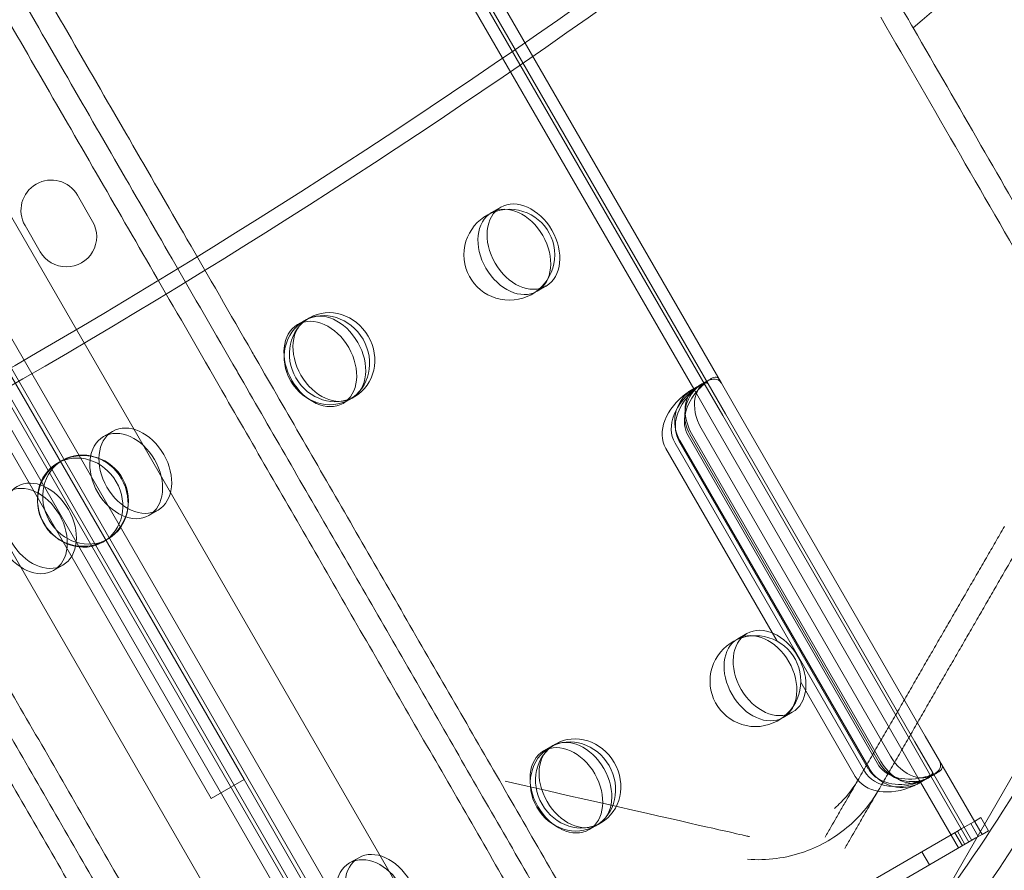
# Model space of a CAD drawing. Units: millimetres. Extents: x 35005 to 45877, y -1074 to 9870.
# Drawn here: x 41296 to 41426, y 2165 to 2277 of the extents above; entities that cross this region are included whole.
import ezdxf

# ---------------------------------------------------------------- set-up
doc = ezdxf.new("R2010")
doc.units = ezdxf.units.MM
doc.layers.add('BT', color=7, linetype='Continuous')

# ---------------------------------------------------------------- blocks, each defined once
blk = doc.blocks.new('A$C6961067E')
at = {"color": 0, "linetype": 'Continuous', "lineweight": 0}
for p, q in [((28236.27, 1526.75), (27716.72, 2426.59)), ((28797.19, 2426.61), (28277.69, 1526.75)), ((27708.52, 2424.8), (28230.61, 1520.54)), ((28227.07, 1518.58), (27705.08, 2422.73)), ((28228.85, 1519.6), (27706.82, 2423.74)), ((27703.32, 2421.79), (28225.38, 1517.52)), ((28217.17, 1515.73), (27697.66, 2415.59)), ((27716.07, 2402.68), (28216.07, 1536.65)), ((28200.3, 1567.96), (28114.73, 1716.18)), ((28263.35, 1620.31), (28232.15, 1674.36)), ((28261.2, 1620.04), (28230.84, 1672.63)), ((28261.59, 1620.24), (28231.21, 1672.87)), ((28259.68, 1619.55), (28229.65, 1671.56)), ((28178.31, 1645.14), (28180.31, 1641.67)), ((28233, 1642.85), (28234.2, 1643.54)), ((28173.38, 1637.67), (28171.38, 1641.13)), ((28239, 1632.45), (28240.2, 1633.15)), ((28157.88, 1631.43), (28195.97, 1565.46)), ((28207.37, 1628.05), (28208.57, 1628.74)), ((28208.57, 1628.74), (28208.93, 1628.95)), ((28261.29, 1620.51), (28260.04, 1619.79)), ((28261.29, 1620.51), (28261.9, 1620.86)), ((28263.9, 1616.25), (28261.59, 1620.24)), ((28265.25, 1617.03), (28263.35, 1620.31)), ((28259.52, 1619.49), (28259.4, 1619.42)), ((28260.04, 1619.79), (28259.52, 1619.49)), ((28259.68, 1619.55), (28262.17, 1615.25)), ((28261.2, 1620.04), (28263.52, 1616.03)), ((28213.37, 1617.66), (28214.57, 1618.35)), ((28214.57, 1618.35), (28214.93, 1618.56)), ((28290.25, 1573.72), (28265.25, 1617.03)), ((28262.17, 1615.25), (28287.17, 1571.94)), ((28263.52, 1616.03), (28288.52, 1572.72)), ((28288.9, 1572.94), (28263.9, 1616.25)), ((28181.74, 1613.25), (28182.94, 1613.94)), ((28260.66, 1614.38), (28285.66, 1571.07)), ((28257.22, 1612.39), (28282.22, 1569.09)), ((28282.74, 1569.39), (28257.74, 1612.69)), ((28282.86, 1569.46), (28257.86, 1612.76)), ((28283.95, 1570.09), (28258.95, 1613.39)), ((28259.17, 1613.52), (28284.17, 1570.22)), ((28284.41, 1570.36), (28259.41, 1613.66)), ((28256.01, 1611.69), (28270.7, 1586.24)), ((28175.66, 1609.74), (28176.35, 1610.14)), ((28187.74, 1602.86), (28188.94, 1603.55)), ((28181.66, 1599.35), (28182.35, 1599.75)), ((28176.36, 1596.28), (28175.16, 1595.59)), ((28265.5, 1586.55), (28266.7, 1587.25)), ((28273.83, 1580.82), (28281.01, 1568.39)), ((28271.5, 1576.16), (28272.7, 1576.85)), ((28292.15, 1570.44), (28290.25, 1573.72)), ((28239.87, 1571.76), (28241.07, 1572.45)), ((28241.07, 1572.45), (28241.43, 1572.66)), ((28288.52, 1572.72), (28290.84, 1568.71)), ((28291.21, 1568.95), (28288.9, 1572.94)), ((28287.17, 1571.94), (28289.65, 1567.64)), ((28297.76, 1560.72), (28292.15, 1570.44)), ((28291.29, 1568.55), (28290.04, 1567.83)), ((28296.02, 1559.72), (28290.84, 1568.71)), ((28296.41, 1559.94), (28291.21, 1568.95)), ((28291.29, 1568.55), (28291.9, 1568.9)), ((28195.97, 1565.46), (28200.3, 1567.96)), ((28217.8, 1537.65), (28200.3, 1567.96)), ((28289.52, 1567.53), (28289.4, 1567.46)), ((28290.04, 1567.83), (28289.52, 1567.53)), ((28294.67, 1558.94), (28289.65, 1567.64)), ((28245.87, 1561.36), (28247.07, 1562.06)), ((28247.07, 1562.06), (28247.43, 1562.26)), ((28295.02, 1561.45), (28296.76, 1562.45)), ((28295.02, 1561.45), (28296.76, 1562.45)), ((28297.27, 1560.44), (28296.27, 1562.17)), ((28296.76, 1562.45), (28297.62, 1562.95)), ((28298.62, 1561.22), (28297.62, 1562.95)), ((28275.32, 1550.08), (28294.5, 1561.15)), ((28294.67, 1558.94), (28293.67, 1560.67)), ((28295.16, 1559.22), (28294.16, 1560.95)), ((28295.16, 1559.22), (28294.16, 1560.95)), ((28295.16, 1559.22), (28294.16, 1560.95)), ((28294.5, 1561.15), (28295.02, 1561.45)), ((28295.5, 1559.42), (28294.5, 1561.15)), ((28295.02, 1561.45), (28296.02, 1559.72)), ((28296.96, 1560.26), (28297.76, 1560.72)), ((28298.62, 1561.22), (28297.76, 1560.72)), ((28276.32, 1548.35), (28296.96, 1560.26)), ((28290.82, 1556.71), (28289.82, 1558.45)), ((28214.24, 1556.96), (28215.44, 1557.65))]:
    blk.add_line(p, q, dxfattribs=at)
for centre in [(28235.34, 1637.27), (28179.04, 1604.77), (28267.84, 1580.97)]:
    blk.add_circle(centre, 6, dxfattribs=at)
for centre, radius, start, end in [((27677.9, 2475.1), 984.32, 293.66755, 306.33245), ((27677.9, 2475.1), 986.38, 293.66417, 306.33583), ((28174.84, 1643.13), 4, 30.0012, 210.0012), ((28176.84, 1639.67), 4, 210.0012, 30.0012)]:
    blk.add_arc(centre, radius, start, end, dxfattribs=at)
for centre, major_axis, ratio in [((28236, 1637.65), (3, -5.2), 0.721827), ((28237.2, 1638.34), (-3, 5.2), 0.721827), ((28211.24, 1623.35), (3, -5.2), 0.917537), ((28211.93, 1623.75), (-3, 5.2), 0.917537), ((28211.57, 1623.54), (-3, 5.2), 0.721827), ((28210.37, 1622.85), (3, -5.2), 0.721827), ((28185.94, 1608.75), (-3, 5.2), 0.721827), ((28184.74, 1608.05), (3, -5.2), 0.721827), ((28178.66, 1604.54), (3, -5.2), 0.917537), ((28179.35, 1604.94), (-3, 5.2), 0.917537), ((28172.16, 1600.79), (-3, 5.2), 0.721827), ((28173.36, 1601.48), (3, -5.2), 0.721827), ((28268.5, 1581.36), (3, -5.2), 0.721827), ((28269.7, 1582.05), (-3, 5.2), 0.721827), ((28243.74, 1567.06), (3, -5.2), 0.917537), ((28244.43, 1567.46), (-3, 5.2), 0.917537), ((28244.07, 1567.25), (-3, 5.2), 0.721827), ((28242.87, 1566.56), (3, -5.2), 0.721827), ((28217.24, 1551.76), (3, -5.2), 0.721827), ((28218.44, 1552.45), (-3, 5.2), 0.721827)]:
    blk.add_ellipse(centre, major_axis=major_axis, ratio=ratio, dxfattribs=at)
for centre, major_axis, ratio, start_param, end_param in [((28263.79, 1616.18), (2.5, -4.33), 0.722362, 2.928967, 4.712389), ((28262.13, 1615.23), (6.12, 3.54), 0.707107, 1.707662, 3.141593), ((28263.34, 1615.93), (-6.12, -3.54), 0.707107, 4.825856, 6.283185), ((28262.13, 1615.22), (-2.5, 4.33), 0.986622, 0.114007, 1.570796), ((28265.07, 1616.93), (-6.12, -3.54), 0.707107, 5.119618, 6.283185), ((28263.45, 1615.99), (2.5, -4.33), 0.986622, 3.40545, 4.712389), ((28262.54, 1615.46), (-2.5, 4.33), 0.722362, 6.054784, 7.853982), ((28263.87, 1616.23), (6.12, 3.54), 0.707107, 2.00345, 3.141593), ((28288.79, 1572.88), (2.5, -4.33), 0.722362, 4.712389, 6.495811), ((28287.13, 1571.92), (-2.5, 4.33), 0.986622, 1.570796, 3.027586), ((28290.07, 1573.62), (-6.12, -3.54), 0.707107, 0, 1.163568), ((28288.45, 1572.68), (2.5, -4.33), 0.986622, 4.712389, 6.019328), ((28287.54, 1572.16), (-2.5, 4.33), 0.722362, 1.570796, 3.369994), ((28287.13, 1571.93), (6.12, 3.54), 0.707107, 3.141593, 4.575523), ((28288.34, 1572.62), (-6.12, -3.54), 0.707107, 0, 1.457329), ((28288.87, 1572.93), (6.12, 3.54), 0.707107, 3.141593, 4.279735)]:
    blk.add_ellipse(centre, major_axis=major_axis, ratio=ratio, start_param=start_param, end_param=end_param, dxfattribs=at)
for points, knots in [([(28777.08, 2371.82), (28777.08, 2371.81), (28777.08, 2371.81), (28777.08, 2371.81), (28776.15, 2370.21), (28775.24, 2368.62), (28774.33, 2367.05), (28773.43, 2365.49), (28772.55, 2363.97), (28771.7, 2362.49), (28770.84, 2361), (28770.02, 2359.58), (28769.23, 2358.22), (28768.45, 2356.87), (28767.72, 2355.61), (28767.04, 2354.43), (28766.36, 2353.24), (28765.73, 2352.16), (28765.17, 2351.19), (28764.62, 2350.23), (28764.13, 2349.39), (28763.71, 2348.67), (28763.3, 2347.94), (28762.96, 2347.36), (28762.7, 2346.9), (28762.44, 2346.45), (28762.26, 2346.14), (28762.16, 2345.98), (28761.4, 2344.65), (28760.63, 2343.33), (28759.87, 2342.01), (28759.87, 2342.01), (28759.87, 2342.01), (28759.87, 2342.01), (28759.55, 2341.45), (28758.95, 2340.41), (28758.07, 2338.89), (28757.2, 2337.38), (28756.07, 2335.43), (28754.69, 2333.03), (28753.29, 2330.61), (28751.66, 2327.78), (28749.79, 2324.54), (28747.93, 2321.32), (28745.86, 2317.75), (28743.59, 2313.82), (28741.31, 2309.87), (28738.86, 2305.62), (28736.25, 2301.09), (28733.64, 2296.58), (28730.91, 2291.85), (28728.06, 2286.91), (28725.2, 2281.96), (28722.26, 2276.87), (28719.25, 2271.65), (28716.24, 2266.44), (28713.2, 2261.18), (28710.14, 2255.88), (28665.96, 2179.35), (28621.77, 2102.82), (28577.59, 2026.29), (28577.59, 2026.29), (28577.59, 2026.29), (28577.59, 2026.28), (28576.03, 2023.59), (28574.49, 2020.93), (28572.97, 2018.29), (28571.46, 2015.67), (28569.99, 2013.12), (28568.55, 2010.64), (28567.11, 2008.14), (28565.73, 2005.75), (28564.42, 2003.47), (28563.11, 2001.21), (28561.89, 1999.09), (28560.75, 1997.13), (28559.61, 1995.15), (28558.57, 1993.35), (28557.64, 1991.73), (28556.71, 1990.13), (28555.91, 1988.73), (28555.22, 1987.54), (28554.53, 1986.35), (28553.97, 1985.38), (28553.55, 1984.65), (28553.13, 1983.92), (28552.84, 1983.43), (28552.7, 1983.18), (28552.3, 1982.48), (28551.9, 1981.79), (28551.5, 1981.1), (28551.5, 1981.1), (28551.5, 1981.1), (28551.5, 1981.1), (28551.44, 1981), (28551.27, 1980.7), (28550.99, 1980.22), (28550.71, 1979.74), (28550.35, 1979.1), (28549.89, 1978.3), (28549.43, 1977.51), (28548.91, 1976.61), (28548.32, 1975.6), (28547.74, 1974.6), (28547.14, 1973.55), (28546.52, 1972.47), (28546.22, 1971.96), (28545.92, 1971.44), (28545.63, 1970.93), (28545.63, 1970.93), (28545.63, 1970.93), (28545.63, 1970.93), (28545, 1969.85), (28544.4, 1968.8), (28543.82, 1967.8), (28543.24, 1966.79), (28542.72, 1965.89), (28542.26, 1965.09), (28541.8, 1964.3), (28541.43, 1963.66), (28541.15, 1963.18), (28540.87, 1962.7), (28540.71, 1962.41), (28540.65, 1962.3), (28540.25, 1961.61), (28539.85, 1960.92), (28539.45, 1960.23), (28539.45, 1960.23), (28539.45, 1960.23), (28539.45, 1960.23), (28539.3, 1959.97), (28539.02, 1959.48), (28538.59, 1958.74), (28538.16, 1958), (28537.61, 1957.04), (28536.92, 1955.85), (28536.23, 1954.65), (28535.42, 1953.25), (28534.48, 1951.63), (28533.56, 1950.02), (28532.52, 1948.23), (28531.39, 1946.26), (28530.24, 1944.28), (28529.01, 1942.15), (28527.7, 1939.87), (28526.39, 1937.61), (28525.02, 1935.23), (28523.58, 1932.74), (28522.14, 1930.25), (28520.66, 1927.69), (28519.14, 1925.06), (28517.63, 1922.43), (28516.1, 1919.78), (28514.56, 1917.11), (28470.37, 1840.58), (28426.19, 1764.05), (28382, 1687.52), (28382, 1687.52), (28382, 1687.52), (28382, 1687.51), (28378.92, 1682.18), (28375.86, 1676.89), (28372.83, 1671.64), (28369.83, 1666.45), (28366.91, 1661.38), (28364.06, 1656.45), (28361.2, 1651.49), (28358.46, 1646.74), (28355.84, 1642.21), (28353.24, 1637.7), (28350.81, 1633.49), (28348.54, 1629.56), (28346.26, 1625.61), (28344.18, 1622.02), (28342.32, 1618.79), (28340.46, 1615.57), (28338.84, 1612.76), (28337.45, 1610.36), (28336.06, 1607.95), (28334.93, 1605.99), (28334.06, 1604.48), (28333.19, 1602.98), (28332.6, 1601.95), (28332.28, 1601.39), (28331.51, 1600.07), (28330.75, 1598.75), (28329.98, 1597.43), (28329.98, 1597.43), (28329.98, 1597.42), (28329.98, 1597.42), (28329.89, 1597.26), (28329.71, 1596.95), (28329.44, 1596.49), (28329.18, 1596.04), (28328.85, 1595.45), (28328.43, 1594.73), (28328.01, 1594.01), (28327.52, 1593.16), (28326.96, 1592.18), (28326.4, 1591.22), (28325.78, 1590.15), (28325.1, 1588.97), (28324.42, 1587.78), (28323.68, 1586.51), (28322.9, 1585.15), (28322.12, 1583.8), (28321.3, 1582.38), (28320.44, 1580.9), (28319.58, 1579.41), (28318.7, 1577.88), (28317.8, 1576.32), (28316.9, 1574.75), (28315.99, 1573.18), (28315.07, 1571.59), (28314.57, 1570.72), (28314.07, 1569.86), (28313.57, 1569), (28313.57, 1569), (28313.57, 1569), (28313.57, 1569), (28312.58, 1567.28), (28311.6, 1565.59), (28310.63, 1563.91), (28309.67, 1562.24), (28308.73, 1560.61), (28307.82, 1559.04), (28306.91, 1557.46), (28306.05, 1555.96), (28305.23, 1554.54), (28304.41, 1553.13), (28303.66, 1551.82), (28302.96, 1550.62), (28302.27, 1549.41), (28301.64, 1548.33), (28301.09, 1547.39), (28300.55, 1546.44), (28300.09, 1545.65), (28299.72, 1545), (28299.34, 1544.34), (28299.05, 1543.85), (28298.86, 1543.52), (28298.67, 1543.18), (28298.57, 1543.02), (28298.57, 1543.02), (28298.57, 1543.02), (28298.57, 1543.02), (28298.57, 1543.02)], [0.4944569, 0.4944569, 0.4944569, 0.4944569, 0.4944584, 0.4944584, 0.4944584, 0.4965472, 0.4965472, 0.4965472, 0.4986374, 0.4986374, 0.4986374, 0.5007277, 0.5007277, 0.5007277, 0.502818, 0.502818, 0.502818, 0.5049083, 0.5049083, 0.5049083, 0.5069986, 0.5069986, 0.5069986, 0.5090888, 0.5090888, 0.5090888, 0.5111791, 0.5111791, 0.5111791, 0.5278429, 0.5278429, 0.5278429, 0.5278457, 0.5278457, 0.5278457, 0.5348106, 0.5348106, 0.5348106, 0.5417782, 0.5417782, 0.5417782, 0.5487458, 0.5487458, 0.5487458, 0.5557134, 0.5557134, 0.5557134, 0.562681, 0.562681, 0.562681, 0.5696486, 0.5696486, 0.5696486, 0.5766162, 0.5766162, 0.5766162, 0.5835838, 0.5835838, 0.5835838, 0.6843798, 0.6843798, 0.6843798, 0.6843817, 0.6843817, 0.6843817, 0.6878903, 0.6878903, 0.6878903, 0.6914008, 0.6914008, 0.6914008, 0.6949114, 0.6949114, 0.6949114, 0.6984219, 0.6984219, 0.6984219, 0.7019324, 0.7019324, 0.7019324, 0.7054429, 0.7054429, 0.7054429, 0.7089534, 0.7089534, 0.7089534, 0.7124639, 0.7124639, 0.7124639, 0.72224, 0.72224, 0.72224, 0.7222408, 0.7222408, 0.7222408, 0.7236443, 0.7236443, 0.7236443, 0.7250486, 0.7250486, 0.7250486, 0.7264529, 0.7264529, 0.7264529, 0.7278572, 0.7278572, 0.7278572, 0.7285368, 0.7285368, 0.7285368, 0.7285376, 0.7285376, 0.7285376, 0.7299411, 0.7299411, 0.7299411, 0.7313454, 0.7313454, 0.7313454, 0.7327497, 0.7327497, 0.7327497, 0.734154, 0.734154, 0.734154, 0.74393, 0.74393, 0.74393, 0.743932, 0.743932, 0.743932, 0.7474406, 0.7474406, 0.7474406, 0.7509511, 0.7509511, 0.7509511, 0.7544616, 0.7544616, 0.7544616, 0.7579721, 0.7579721, 0.7579721, 0.7614827, 0.7614827, 0.7614827, 0.7649932, 0.7649932, 0.7649932, 0.7685037, 0.7685037, 0.7685037, 0.7720142, 0.7720142, 0.7720142, 0.8728102, 0.8728102, 0.8728102, 0.8728129, 0.8728129, 0.8728129, 0.8797778, 0.8797778, 0.8797778, 0.8867454, 0.8867454, 0.8867454, 0.893713, 0.893713, 0.893713, 0.9006806, 0.9006806, 0.9006806, 0.9076482, 0.9076482, 0.9076482, 0.9146158, 0.9146158, 0.9146158, 0.9215834, 0.9215834, 0.9215834, 0.9285511, 0.9285511, 0.9285511, 0.9452149, 0.9452149, 0.9452149, 0.9452164, 0.9452164, 0.9452164, 0.9473052, 0.9473052, 0.9473052, 0.9493954, 0.9493954, 0.9493954, 0.9514857, 0.9514857, 0.9514857, 0.953576, 0.953576, 0.953576, 0.9556663, 0.9556663, 0.9556663, 0.9577566, 0.9577566, 0.9577566, 0.9598469, 0.9598469, 0.9598469, 0.9619371, 0.9619371, 0.9619371, 0.9630731, 0.9630731, 0.9630731, 0.9630746, 0.9630746, 0.9630746, 0.9653127, 0.9653127, 0.9653127, 0.9675523, 0.9675523, 0.9675523, 0.9697919, 0.9697919, 0.9697919, 0.9720315, 0.9720315, 0.9720315, 0.9742711, 0.9742711, 0.9742711, 0.9765107, 0.9765107, 0.9765107, 0.9787503, 0.9787503, 0.9787503, 0.9809899, 0.9809899, 0.9809899, 1, 1, 1, 1]), ([(27779.19, 2355.66), (27779.51, 2355.11), (27779.83, 2354.55), (27781.75, 2351.22), (27783.41, 2348.34), (27786.85, 2342.39), (27788.63, 2339.31), (27792.3, 2332.96), (27794.18, 2329.69), (27799.98, 2319.64), (27804.04, 2312.61), (27812.45, 2298.05), (27817, 2290.18), (27824.3, 2277.52), (27826.82, 2273.16), (27832.02, 2264.16), (27834.7, 2259.52), (27840.21, 2249.97), (27843.05, 2245.06), (27848.86, 2234.98), (27851.85, 2229.81), (27857.96, 2219.22), (27861.09, 2213.8), (27867.48, 2202.74), (27870.74, 2197.08), (27877.39, 2185.57), (27880.78, 2179.7), (27887.67, 2167.77), (27891.17, 2161.7), (27898.28, 2149.4), (27901.88, 2143.15), (27909.17, 2130.52), (27912.87, 2124.13), (27920.32, 2111.22), (27924.08, 2104.7), (27931.67, 2091.56), (27935.49, 2084.95), (27943.16, 2071.65), (27947.02, 2064.96), (27954.76, 2051.56), (27958.64, 2044.85), (27966.39, 2031.43), (27970.35, 2024.56), (27978.44, 2010.55), (27982.57, 2003.39), (27991, 1988.8), (27995.29, 1981.36), (28004.03, 1966.23), (28008.47, 1958.53), (28017.5, 1942.9), (28022.08, 1934.96), (28031.37, 1918.86), (28036.08, 1910.71), (28045.62, 1894.2), (28050.44, 1885.84), (28060.18, 1868.96), (28065.11, 1860.44), (28075.03, 1843.25), (28080.04, 1834.58), (28090.11, 1817.12), (28095.19, 1808.34), (28105.38, 1790.67), (28110.51, 1781.8), (28120.79, 1763.99), (28125.95, 1755.06), (28136.27, 1737.18), (28141.44, 1728.22), (28151.78, 1710.32), (28156.94, 1701.38), (28167.24, 1683.53), (28172.38, 1674.63), (28182.61, 1656.91), (28187.71, 1648.09), (28195.61, 1634.41), (28198.48, 1629.44), (28201.37, 1624.42)], [4553.141112, 4553.141112, 4553.141112, 4553.141112, 4559.78562, 4559.78562, 4592.506579, 4592.506579, 4625.227538, 4625.227538, 4657.948497, 4657.948497, 4723.390416, 4723.390416, 4789.186563, 4789.186563, 4822.084637, 4822.084637, 4854.982711, 4854.982711, 4887.880785, 4887.880785, 4920.778858, 4920.778858, 4953.676932, 4953.676932, 4986.575006, 4986.575006, 5019.47308, 5019.47308, 5052.371153, 5052.371153, 5085.269227, 5085.269227, 5118.167301, 5118.167301, 5151.065375, 5151.065375, 5183.963448, 5183.963448, 5216.861522, 5216.861522, 5249.759596, 5249.759596, 5282.603752, 5282.603752, 5315.447908, 5315.447908, 5348.292063, 5348.292063, 5381.136219, 5381.136219, 5413.980375, 5413.980375, 5446.824531, 5446.824531, 5479.668687, 5479.668687, 5512.512843, 5512.512843, 5545.356999, 5545.356999, 5578.201155, 5578.201155, 5611.04531, 5611.04531, 5643.889466, 5643.889466, 5676.733622, 5676.733622, 5709.577778, 5709.577778, 5742.421934, 5742.421934, 5775.26609, 5775.26609, 5793.732094, 5793.732094, 5793.732094, 5793.732094]), ([(28199.38, 1621.88), (28196.49, 1626.87), (28193.63, 1631.82), (28185.76, 1645.46), (28180.68, 1654.26), (28170.47, 1671.94), (28165.35, 1680.82), (28155.07, 1698.62), (28149.92, 1707.54), (28139.61, 1725.4), (28134.45, 1734.34), (28124.15, 1752.18), (28119, 1761.09), (28108.75, 1778.85), (28103.63, 1787.71), (28093.46, 1805.32), (28088.4, 1814.09), (28078.35, 1831.5), (28073.35, 1840.15), (28063.45, 1857.3), (28058.54, 1865.81), (28048.82, 1882.64), (28044.01, 1890.98), (28034.5, 1907.45), (28029.8, 1915.59), (28020.53, 1931.64), (28015.96, 1939.56), (28006.96, 1955.16), (28002.52, 1962.84), (27993.81, 1977.93), (27989.52, 1985.35), (27981.12, 1999.91), (27977, 2007.05), (27968.92, 2021.03), (27964.97, 2027.87), (27957.24, 2041.26), (27953.38, 2047.96), (27945.66, 2061.32), (27941.82, 2067.98), (27934.16, 2081.25), (27930.35, 2087.84), (27922.79, 2100.94), (27919.04, 2107.44), (27911.6, 2120.31), (27907.92, 2126.69), (27900.65, 2139.29), (27897.06, 2145.51), (27889.97, 2157.78), (27886.48, 2163.83), (27879.61, 2175.72), (27876.23, 2181.57), (27869.61, 2193.06), (27866.35, 2198.69), (27859.98, 2209.73), (27856.86, 2215.13), (27850.77, 2225.68), (27847.79, 2230.84), (27841.99, 2240.88), (27839.17, 2245.78), (27833.67, 2255.3), (27831, 2259.92), (27825.82, 2268.89), (27823.31, 2273.24), (27816.03, 2285.85), (27811.5, 2293.7), (27803.12, 2308.21), (27799.07, 2315.22), (27793.29, 2325.24), (27791.41, 2328.5), (27787.76, 2334.82), (27785.98, 2337.89), (27782.56, 2343.83), (27780.9, 2346.69), (27778.87, 2350.21), (27778.44, 2350.96), (27778.01, 2351.7)], [2600.402991, 2600.402991, 2600.402991, 2600.402991, 2618.794813, 2618.794813, 2651.559886, 2651.559886, 2684.32496, 2684.32496, 2717.090033, 2717.090033, 2749.855107, 2749.855107, 2782.62018, 2782.62018, 2815.385253, 2815.385253, 2848.150327, 2848.150327, 2880.9154, 2880.9154, 2913.680474, 2913.680474, 2946.445547, 2946.445547, 2979.21062, 2979.21062, 3011.975694, 3011.975694, 3044.740767, 3044.740767, 3077.505841, 3077.505841, 3110.270914, 3110.270914, 3143.035987, 3143.035987, 3175.841882, 3175.841882, 3208.647777, 3208.647777, 3241.453672, 3241.453672, 3274.259567, 3274.259567, 3307.065462, 3307.065462, 3339.871356, 3339.871356, 3372.677251, 3372.677251, 3405.483146, 3405.483146, 3438.289041, 3438.289041, 3471.094936, 3471.094936, 3503.900831, 3503.900831, 3536.706726, 3536.706726, 3569.51262, 3569.51262, 3602.318515, 3602.318515, 3667.930305, 3667.930305, 3733.270447, 3733.270447, 3765.940518, 3765.940518, 3798.610589, 3798.610589, 3831.28066, 3831.28066, 3840.291934, 3840.291934, 3840.291934, 3840.291934]), ([(28197.38, 1619.34), (28194.5, 1624.32), (28191.66, 1629.25), (28183.8, 1642.85), (28178.73, 1651.63), (28168.55, 1669.26), (28163.44, 1678.12), (28153.18, 1695.88), (28148.04, 1704.79), (28137.76, 1722.6), (28132.61, 1731.51), (28122.34, 1749.31), (28117.2, 1758.2), (28106.97, 1775.92), (28101.87, 1784.76), (28091.72, 1802.33), (28086.68, 1811.08), (28076.65, 1828.45), (28071.66, 1837.08), (28061.79, 1854.19), (28056.89, 1862.67), (28047.19, 1879.47), (28042.39, 1887.78), (28032.9, 1904.22), (28028.22, 1912.33), (28018.97, 1928.35), (28014.41, 1936.25), (28005.42, 1951.81), (28001, 1959.47), (27992.31, 1974.53), (27988.03, 1981.93), (27979.65, 1996.45), (27975.54, 2003.58), (27967.48, 2017.53), (27963.54, 2024.35), (27955.83, 2037.71), (27951.98, 2044.39), (27944.28, 2057.71), (27940.45, 2064.36), (27932.81, 2077.58), (27929.01, 2084.16), (27921.47, 2097.22), (27917.73, 2103.7), (27910.32, 2116.54), (27906.65, 2122.9), (27899.39, 2135.46), (27895.81, 2141.67), (27888.75, 2153.9), (27885.27, 2159.93), (27878.42, 2171.8), (27875.05, 2177.63), (27868.44, 2189.08), (27865.19, 2194.7), (27858.84, 2205.7), (27855.73, 2211.09), (27849.66, 2221.61), (27846.69, 2226.75), (27840.91, 2236.76), (27838.09, 2241.64), (27832.61, 2251.13), (27829.95, 2255.74), (27824.79, 2264.68), (27822.29, 2269.02), (27815.02, 2281.59), (27810.51, 2289.41), (27802.16, 2303.88), (27798.12, 2310.87), (27792.35, 2320.86), (27790.48, 2324.11), (27786.84, 2330.41), (27785.07, 2333.47), (27781.66, 2339.39), (27780.01, 2342.24), (27778.22, 2345.34), (27778.01, 2345.7), (27777.81, 2346.06)], [2594.832965, 2594.832965, 2594.832965, 2594.832965, 2613.159524, 2613.159524, 2645.846894, 2645.846894, 2678.534263, 2678.534263, 2711.221632, 2711.221632, 2743.909002, 2743.909002, 2776.596371, 2776.596371, 2809.283741, 2809.283741, 2841.97111, 2841.97111, 2874.658479, 2874.658479, 2907.345849, 2907.345849, 2940.033218, 2940.033218, 2972.720588, 2972.720588, 3005.407957, 3005.407957, 3038.095326, 3038.095326, 3070.782696, 3070.782696, 3103.470065, 3103.470065, 3136.157435, 3136.157435, 3168.874878, 3168.874878, 3201.592322, 3201.592322, 3234.309765, 3234.309765, 3267.027209, 3267.027209, 3299.744652, 3299.744652, 3332.462096, 3332.462096, 3365.17954, 3365.17954, 3397.896983, 3397.896983, 3430.614427, 3430.614427, 3463.33187, 3463.33187, 3496.049314, 3496.049314, 3528.766757, 3528.766757, 3561.484201, 3561.484201, 3594.201645, 3594.201645, 3659.636532, 3659.636532, 3724.868732, 3724.868732, 3757.484831, 3757.484831, 3790.100931, 3790.100931, 3822.717031, 3822.717031, 3826.989379, 3826.989379, 3826.989379, 3826.989379]), ([(28284.39, 1668.62), (28291.46, 1656.39), (28298.41, 1644.34), (28315.34, 1615.02), (28325.15, 1598.03), (28344, 1565.38), (28353.07, 1549.68), (28370.06, 1520.25), (28377.99, 1506.52), (28397.54, 1472.64), (28408.53, 1453.62), (28424.63, 1425.73), (28430.49, 1415.57), (28441.18, 1397.05), (28445.99, 1388.73), (28456.96, 1369.73), (28462.2, 1360.66), (28468.09, 1350.45), (28469.75, 1347.57), (28471.66, 1344.26), (28472.1, 1343.51), (28472.1, 1343.51)], [-792.244816, -792.244816, -792.244816, -792.244816, -746.881506, -746.881506, -679.644617, -679.644617, -612.407729, -612.407729, -548.70197, -548.70197, -446.772756, -446.772756, -379.83398, -379.83398, -312.895204, -312.895204, -205.793162, -205.793162, -139.029999, -139.029999, -83.342551, -83.342551, -83.342551, -83.342551]), ([(28288.66, 1667.24), (28291.64, 1662.06), (28294.63, 1656.89), (28300.4, 1646.89), (28303.19, 1642.07), (28305.97, 1637.24)], [-3.737411, -3.737411, -3.737411, -3.737411, -1.862943, -1.862943, -0.115392, -0.115392, -0.115392, -0.115392]), ([(28201.37, 1624.42), (28201.53, 1624.14), (28201.7, 1623.85), (28205.98, 1616.44), (28210.15, 1609.22), (28218.53, 1594.7), (28222.74, 1587.4), (28231.15, 1572.85), (28235.34, 1565.59), (28243.63, 1551.22), (28247.74, 1544.11), (28255.82, 1530.12), (28259.79, 1523.24), (28267.54, 1509.81), (28271.33, 1503.25), (28278.67, 1490.53), (28282.23, 1484.37), (28289.08, 1472.5), (28292.38, 1466.79), (28298.68, 1455.88), (28301.83, 1450.43), (28308.06, 1439.63), (28311.14, 1434.29), (28317.2, 1423.81), (28320.16, 1418.67), (28325.93, 1408.68), (28328.73, 1403.83), (28334.12, 1394.49), (28336.72, 1389.99), (28341.68, 1381.4), (28344.04, 1377.31), (28348.51, 1369.58), (28350.61, 1365.93), (28354.56, 1359.09), (28356.4, 1355.91), (28359.81, 1350.01), (28361.45, 1347.15), (28364.59, 1341.72), (28366.08, 1339.14), (28368.86, 1334.32), (28370.15, 1332.09), (28372.51, 1328), (28373.58, 1326.15), (28375.47, 1322.87), (28376.3, 1321.44), (28377.71, 1319), (28378.28, 1318), (28379.2, 1316.42), (28379.53, 1315.84), (28379.97, 1315.08), (28380.07, 1314.9), (28380.07, 1314.9)], [2779.331361, 2779.331361, 2779.331361, 2779.331361, 2780.398046, 2780.398046, 2807.11987, 2807.11987, 2833.841694, 2833.841694, 2860.563519, 2860.563519, 2887.285343, 2887.285343, 2914.007167, 2914.007167, 2940.728991, 2940.728991, 2967.450815, 2967.450815, 2994.17264, 2994.17264, 3020.88868, 3020.88868, 3047.604721, 3047.604721, 3074.320761, 3074.320761, 3101.036802, 3101.036802, 3127.752842, 3127.752842, 3154.468882, 3154.468882, 3181.184923, 3181.184923, 3207.900963, 3207.900963, 3234.614109, 3234.614109, 3261.327255, 3261.327255, 3288.0404, 3288.0404, 3314.753546, 3314.753546, 3341.466692, 3341.466692, 3368.179837, 3368.179837, 3394.892983, 3394.892983, 3421.606128, 3421.606128, 3421.606128, 3421.606128]), ([(28379, 1310.75), (28379, 1310.75), (28378.9, 1310.93), (28378.46, 1311.69), (28378.12, 1312.28), (28377.21, 1313.87), (28376.62, 1314.87), (28375.21, 1317.32), (28374.38, 1318.76), (28372.48, 1322.06), (28371.4, 1323.92), (28369.03, 1328.03), (28367.73, 1330.28), (28364.94, 1335.12), (28363.44, 1337.71), (28360.29, 1343.17), (28358.63, 1346.04), (28355.21, 1351.97), (28353.36, 1355.17), (28349.39, 1362.04), (28347.27, 1365.71), (28342.78, 1373.49), (28340.41, 1377.6), (28335.43, 1386.23), (28332.82, 1390.75), (28327.39, 1400.14), (28324.58, 1405.02), (28318.78, 1415.06), (28315.8, 1420.22), (28309.72, 1430.76), (28306.62, 1436.13), (28300.35, 1446.98), (28297.19, 1452.46), (28290.86, 1463.43), (28287.54, 1469.17), (28280.65, 1481.1), (28277.08, 1487.29), (28269.7, 1500.08), (28265.89, 1506.67), (28258.1, 1520.17), (28254.1, 1527.08), (28245.99, 1541.14), (28241.86, 1548.29), (28233.52, 1562.74), (28229.31, 1570.03), (28220.86, 1584.66), (28216.63, 1591.99), (28208.2, 1606.59), (28204.01, 1613.85), (28199.71, 1621.3), (28199.54, 1621.59), (28199.38, 1621.88)], [0, 0, 0, 0, 26.852526, 26.852526, 53.705053, 53.705053, 80.557579, 80.557579, 107.410105, 107.410105, 134.262632, 134.262632, 161.115158, 161.115158, 187.967684, 187.967684, 214.820211, 214.820211, 241.675046, 241.675046, 268.529882, 268.529882, 295.384717, 295.384717, 322.239553, 322.239553, 349.094388, 349.094388, 375.949224, 375.949224, 402.80406, 402.80406, 429.658895, 429.658895, 456.518352, 456.518352, 483.377808, 483.377808, 510.237265, 510.237265, 537.096722, 537.096722, 563.956178, 563.956178, 590.815635, 590.815635, 617.675092, 617.675092, 644.534548, 644.534548, 645.614669, 645.614669, 645.614669, 645.614669]), ([(28259.03, 1618.68), (28259.03, 1618.68), (28259.03, 1618.68), (28259.16, 1618.82), (28259.29, 1618.97), (28259.57, 1619.26), (28259.71, 1619.4), (28259.99, 1619.66), (28260.12, 1619.78), (28260.39, 1619.98), (28260.52, 1620.07), (28260.76, 1620.2), (28260.87, 1620.26), (28261.09, 1620.33), (28261.19, 1620.34), (28261.36, 1620.34), (28261.44, 1620.32), (28261.56, 1620.26), (28261.61, 1620.21), (28261.64, 1620.16)], [11.66387, 11.66387, 11.66387, 11.66387, 11.664861, 11.664861, 12.245127, 12.245127, 12.825393, 12.825393, 13.405659, 13.405659, 13.985925, 13.985925, 14.567732, 14.567732, 15.14954, 15.14954, 15.731348, 15.731348, 16.312142, 16.312142, 16.312142, 16.312142]), ([(28261.59, 1620.24), (28261.59, 1620.24), (28261.59, 1620.24), (28261.56, 1620.29), (28261.52, 1620.33), (28261.4, 1620.38), (28261.33, 1620.39), (28261.16, 1620.38), (28261.07, 1620.35), (28260.86, 1620.27), (28260.75, 1620.21), (28260.52, 1620.06), (28260.4, 1619.96), (28260.15, 1619.75), (28260.04, 1619.64), (28259.92, 1619.52)], [11.657725, 11.657725, 11.657725, 11.657725, 11.665091, 11.665091, 12.240554, 12.240554, 12.816018, 12.816018, 13.391481, 13.391481, 13.966945, 13.966945, 14.554908, 14.554908, 15.072731, 15.072731, 15.072731, 15.072731]), ([(28261.05, 1620.29), (28261.04, 1620.31), (28261.01, 1620.31), (28260.91, 1620.28), (28260.84, 1620.25), (28260.68, 1620.17), (28260.59, 1620.11), (28260.38, 1619.97), (28260.27, 1619.9), (28260.17, 1619.83)], [3.779338, 3.779338, 3.779338, 3.779338, 4.157792, 4.157792, 4.536246, 4.536246, 4.913585, 4.913585, 5.290924, 5.290924, 5.290924, 5.290924]), ([(28260.35, 1619.5), (28260.36, 1619.5), (28260.36, 1619.5), (28260.49, 1619.65), (28260.63, 1619.79), (28260.9, 1620.07), (28261.05, 1620.21), (28261.33, 1620.46), (28261.47, 1620.57), (28261.74, 1620.77), (28261.87, 1620.85), (28262.11, 1620.98), (28262.23, 1621.03), (28262.45, 1621.09), (28262.55, 1621.1), (28262.73, 1621.09), (28262.81, 1621.07), (28262.94, 1620.99), (28262.99, 1620.94), (28263.02, 1620.89)], [2.328231, 2.328231, 2.328231, 2.328231, 2.333541, 2.333541, 2.910533, 2.910533, 3.487525, 3.487525, 4.064517, 4.064517, 4.641509, 4.641509, 5.227243, 5.227243, 5.812978, 5.812978, 6.398712, 6.398712, 6.978388, 6.978388, 6.978388, 6.978388]), ([(28263.35, 1620.31), (28263.3, 1620.39), (28263.25, 1620.46), (28263.1, 1620.61), (28263.01, 1620.69), (28262.78, 1620.79), (28262.66, 1620.83), (28262.39, 1620.85), (28262.24, 1620.84), (28262.06, 1620.81), (28262.03, 1620.8), (28262, 1620.8)], [12.209122, 12.209122, 12.209122, 12.209122, 12.712046, 12.712046, 13.359988, 13.359988, 14.00793, 14.00793, 14.655872, 14.655872, 14.773638, 14.773638, 14.773638, 14.773638]), ([(28377.93, 1306.61), (28377.93, 1306.61), (28377.83, 1306.79), (28377.39, 1307.56), (28377.05, 1308.14), (28376.13, 1309.74), (28375.54, 1310.75), (28374.12, 1313.21), (28373.29, 1314.66), (28371.37, 1317.97), (28370.29, 1319.84), (28367.91, 1323.97), (28366.6, 1326.23), (28363.79, 1331.1), (28362.29, 1333.7), (28359.12, 1339.19), (28357.45, 1342.08), (28354.01, 1348.04), (28352.15, 1351.26), (28348.17, 1358.16), (28346.04, 1361.85), (28341.52, 1369.67), (28339.14, 1373.8), (28334.13, 1382.48), (28331.51, 1387.02), (28326.06, 1396.46), (28323.23, 1401.36), (28317.4, 1411.45), (28314.4, 1416.64), (28308.29, 1427.23), (28305.17, 1432.63), (28298.87, 1443.54), (28295.69, 1449.05), (28289.33, 1460.07), (28286, 1465.84), (28279.08, 1477.83), (28275.48, 1484.06), (28268.06, 1496.91), (28264.24, 1503.54), (28256.4, 1517.11), (28252.39, 1524.05), (28244.23, 1538.19), (28240.08, 1545.37), (28231.7, 1559.89), (28227.47, 1567.22), (28218.98, 1581.92), (28214.72, 1589.3), (28206.25, 1603.96), (28202.04, 1611.26), (28197.71, 1618.75), (28197.55, 1619.05), (28197.38, 1619.34)], [3456.424982, 3456.424982, 3456.424982, 3456.424982, 3483.416829, 3483.416829, 3510.408677, 3510.408677, 3537.400525, 3537.400525, 3564.392372, 3564.392372, 3591.38422, 3591.38422, 3618.376067, 3618.376067, 3645.367915, 3645.367915, 3672.359763, 3672.359763, 3699.3534, 3699.3534, 3726.347037, 3726.347037, 3753.340674, 3753.340674, 3780.334311, 3780.334311, 3807.327948, 3807.327948, 3834.321585, 3834.321585, 3861.315222, 3861.315222, 3888.308859, 3888.308859, 3915.306083, 3915.306083, 3942.303306, 3942.303306, 3969.30053, 3969.30053, 3996.297753, 3996.297753, 4023.294977, 4023.294977, 4050.2922, 4050.2922, 4077.289424, 4077.289424, 4104.286647, 4104.286647, 4105.381199, 4105.381199, 4105.381199, 4105.381199]), ([(28259.69, 1619.53), (28259.69, 1619.54), (28259.66, 1619.54), (28259.56, 1619.51), (28259.49, 1619.47), (28259.33, 1619.39), (28259.24, 1619.32), (28259.03, 1619.19), (28258.92, 1619.11), (28258.82, 1619.04)], [0.755727, 0.755727, 0.755727, 0.755727, 1.133604, 1.133604, 1.51148, 1.51148, 1.889159, 1.889159, 2.266839, 2.266839, 2.266839, 2.266839]), ([(28259.16, 1619.25), (28259.25, 1619.32), (28259.34, 1619.38), (28259.49, 1619.47), (28259.55, 1619.51), (28259.65, 1619.56), (28259.67, 1619.56), (28259.68, 1619.55)], [1.151774, 1.151774, 1.151774, 1.151774, 1.514468, 1.514468, 1.891695, 1.891695, 2.268922, 2.268922, 2.268922, 2.268922]), ([(28260.81, 1620.09), (28260.82, 1620.09), (28260.83, 1620.09), (28260.93, 1620.11), (28261.02, 1620.12), (28261.14, 1620.1), (28261.18, 1620.07), (28261.2, 1620.04)], [1.4776403, 1.4776403, 1.4776403, 1.4776403, 1.5169321, 1.5169321, 1.9086081, 1.9086081, 2.2821787, 2.2821787, 2.2821787, 2.2821787]), ([(28156.07, 1596.88), (28156.24, 1596.59), (28156.41, 1596.3), (28160.71, 1588.85), (28164.9, 1581.59), (28173.33, 1566.99), (28177.56, 1559.66), (28186.01, 1545.03), (28190.22, 1537.74), (28198.56, 1523.29), (28202.69, 1516.14), (28210.8, 1502.08), (28214.79, 1495.17), (28222.59, 1481.67), (28226.39, 1475.08), (28233.78, 1462.29), (28237.35, 1456.1), (28244.24, 1444.17), (28247.55, 1438.43), (28253.89, 1427.46), (28257.05, 1421.98), (28263.32, 1411.13), (28266.42, 1405.76), (28272.5, 1395.22), (28275.48, 1390.06), (28281.28, 1380.02), (28284.09, 1375.14), (28289.52, 1365.75), (28292.13, 1361.23), (28297.11, 1352.6), (28299.48, 1348.49), (28303.97, 1340.71), (28306.09, 1337.04), (28310.06, 1330.17), (28311.9, 1326.97), (28315.33, 1321.04), (28316.99, 1318.17), (28320.14, 1312.71), (28321.64, 1310.12), (28324.43, 1305.28), (28325.73, 1303.03), (28328.1, 1298.92), (28329.18, 1297.06), (28331.08, 1293.76), (28331.91, 1292.32), (28333.32, 1289.87), (28333.91, 1288.87), (28334.82, 1287.28), (28335.16, 1286.69), (28335.6, 1285.93), (28335.7, 1285.75), (28335.7, 1285.75)], [-645.614669, -645.614669, -645.614669, -645.614669, -644.534548, -644.534548, -617.675092, -617.675092, -590.815635, -590.815635, -563.956178, -563.956178, -537.096722, -537.096722, -510.237265, -510.237265, -483.377808, -483.377808, -456.518352, -456.518352, -429.658895, -429.658895, -402.80406, -402.80406, -375.949224, -375.949224, -349.094388, -349.094388, -322.239553, -322.239553, -295.384717, -295.384717, -268.529882, -268.529882, -241.675046, -241.675046, -214.820211, -214.820211, -187.967684, -187.967684, -161.115158, -161.115158, -134.262632, -134.262632, -107.410105, -107.410105, -80.557579, -80.557579, -53.705053, -53.705053, -26.852526, -26.852526, 0, 0, 0, 0]), ([(28339.83, 1284.61), (28339.83, 1284.61), (28339.72, 1284.79), (28339.28, 1285.56), (28338.94, 1286.14), (28338.02, 1287.74), (28337.44, 1288.75), (28336.02, 1291.21), (28335.18, 1292.66), (28333.27, 1295.97), (28332.19, 1297.84), (28329.8, 1301.97), (28328.5, 1304.23), (28325.69, 1309.1), (28324.18, 1311.7), (28321.01, 1317.19), (28319.35, 1320.08), (28315.91, 1326.04), (28314.05, 1329.26), (28310.06, 1336.16), (28307.93, 1339.85), (28303.42, 1347.67), (28301.03, 1351.8), (28296.02, 1360.48), (28293.4, 1365.02), (28287.95, 1374.46), (28285.12, 1379.36), (28279.3, 1389.45), (28276.3, 1394.64), (28270.18, 1405.23), (28267.07, 1410.63), (28260.77, 1421.54), (28257.59, 1427.05), (28251.22, 1438.07), (28247.89, 1443.84), (28240.97, 1455.83), (28237.38, 1462.06), (28229.96, 1474.91), (28226.13, 1481.54), (28218.3, 1495.11), (28214.28, 1502.05), (28206.13, 1516.19), (28201.98, 1523.37), (28193.59, 1537.89), (28189.36, 1545.22), (28180.87, 1559.92), (28176.62, 1567.3), (28168.15, 1581.96), (28163.93, 1589.26), (28159.61, 1596.75), (28159.44, 1597.05), (28159.27, 1597.34)], [3456.424982, 3456.424982, 3456.424982, 3456.424982, 3483.416829, 3483.416829, 3510.408677, 3510.408677, 3537.400525, 3537.400525, 3564.392372, 3564.392372, 3591.38422, 3591.38422, 3618.376067, 3618.376067, 3645.367915, 3645.367915, 3672.359763, 3672.359763, 3699.3534, 3699.3534, 3726.347037, 3726.347037, 3753.340674, 3753.340674, 3780.334311, 3780.334311, 3807.327948, 3807.327948, 3834.321585, 3834.321585, 3861.315222, 3861.315222, 3888.308859, 3888.308859, 3915.306083, 3915.306083, 3942.303306, 3942.303306, 3969.30053, 3969.30053, 3996.297753, 3996.297753, 4023.294977, 4023.294977, 4050.2922, 4050.2922, 4077.289424, 4077.289424, 4104.286647, 4104.286647, 4105.381199, 4105.381199, 4105.381199, 4105.381199]), ([(28331.57, 1286.9), (28331.57, 1286.9), (28331.47, 1287.08), (28331.03, 1287.84), (28330.7, 1288.42), (28329.79, 1290), (28329.21, 1291), (28327.8, 1293.44), (28326.98, 1294.87), (28325.08, 1298.15), (28324.01, 1300), (28321.65, 1304.09), (28320.36, 1306.32), (28317.58, 1311.14), (28316.09, 1313.72), (28312.96, 1319.15), (28311.31, 1322.01), (28307.9, 1327.91), (28306.06, 1331.09), (28302.12, 1337.93), (28300.01, 1341.58), (28295.54, 1349.31), (28293.18, 1353.4), (28288.22, 1361.99), (28285.63, 1366.49), (28280.23, 1375.83), (28277.43, 1380.68), (28271.66, 1390.67), (28268.7, 1395.81), (28262.65, 1406.29), (28259.56, 1411.63), (28253.33, 1422.43), (28250.18, 1427.88), (28243.88, 1438.79), (28240.59, 1444.5), (28233.73, 1456.37), (28230.17, 1462.53), (28222.83, 1475.25), (28219.04, 1481.81), (28211.29, 1495.24), (28207.32, 1502.12), (28199.24, 1516.11), (28195.13, 1523.22), (28186.84, 1537.59), (28182.65, 1544.85), (28174.25, 1559.4), (28170.03, 1566.7), (28161.65, 1581.22), (28157.48, 1588.44), (28153.2, 1595.85), (28153.04, 1596.14), (28152.87, 1596.42)], [3421.606128, 3421.606128, 3421.606128, 3421.606128, 3448.319274, 3448.319274, 3475.03242, 3475.03242, 3501.745565, 3501.745565, 3528.458711, 3528.458711, 3555.171857, 3555.171857, 3581.885002, 3581.885002, 3608.598148, 3608.598148, 3635.311293, 3635.311293, 3662.027334, 3662.027334, 3688.743374, 3688.743374, 3715.459415, 3715.459415, 3742.175455, 3742.175455, 3768.891496, 3768.891496, 3795.607536, 3795.607536, 3822.323577, 3822.323577, 3849.039617, 3849.039617, 3875.761441, 3875.761441, 3902.483266, 3902.483266, 3929.20509, 3929.20509, 3955.926914, 3955.926914, 3982.648738, 3982.648738, 4009.370563, 4009.370563, 4036.092387, 4036.092387, 4062.814211, 4062.814211, 4063.880896, 4063.880896, 4063.880896, 4063.880896]), ([(28145.83, 1480.06), (28158.9, 1480.02), (28172.08, 1481.09), (28195.24, 1485.48), (28205.19, 1488.23), (28220.51, 1494.03), (28225.97, 1496.44), (28235.72, 1501.39), (28240.02, 1503.83), (28248.99, 1509.47), (28253.61, 1512.72), (28265.52, 1522.03), (28272.41, 1528.44), (28289.24, 1546.68), (28298.13, 1559.21), (28305.67, 1572.34)], [0, 0, 0, 0, 4.054624, 4.054624, 7.190192, 7.190192, 8.989594, 8.989594, 10.473295, 10.473295, 12.171772, 12.171772, 15.022007, 15.022007, 19.718496, 19.718496, 19.718496, 19.718496]), ([(28292.48, 1569.86), (28292.51, 1569.81), (28292.53, 1569.74), (28292.53, 1569.59), (28292.51, 1569.51), (28292.43, 1569.35), (28292.37, 1569.27), (28292.2, 1569.11), (28292.1, 1569.03), (28291.87, 1568.88), (28291.74, 1568.81), (28291.43, 1568.68), (28291.26, 1568.61), (28290.9, 1568.49), (28290.71, 1568.44), (28290.33, 1568.34), (28290.14, 1568.29), (28289.95, 1568.25), (28289.95, 1568.25), (28289.95, 1568.25)], [11.681939, 11.681939, 11.681939, 11.681939, 12.266145, 12.266145, 12.850351, 12.850351, 13.434557, 13.434557, 14.018763, 14.018763, 14.595755, 14.595755, 15.172747, 15.172747, 15.749739, 15.749739, 16.326731, 16.326731, 16.332041, 16.332041, 16.332041, 16.332041]), ([(28291.89, 1569.03), (28291.91, 1569.05), (28291.93, 1569.07), (28292.05, 1569.21), (28292.13, 1569.33), (28292.24, 1569.58), (28292.28, 1569.71), (28292.3, 1569.95), (28292.28, 1570.07), (28292.23, 1570.28), (28292.19, 1570.36), (28292.15, 1570.44)], [4.447487, 4.447487, 4.447487, 4.447487, 4.565252, 4.565252, 5.213195, 5.213195, 5.861137, 5.861137, 6.509079, 6.509079, 7.012003, 7.012003, 7.012003, 7.012003]), ([(28307.76, 1568.72), (28296.66, 1549.43), (28282.7, 1531.57), (28250.51, 1504.33), (28234.15, 1494.74), (28193.97, 1479.76), (28170.85, 1476.4), (28147.92, 1476.44)], [-19.825225, -19.825225, -19.825225, -19.825225, -12.919273, -12.919273, -7.116342, -7.116342, 0, 0, 0, 0]), ([(28291.16, 1569.03), (28291.19, 1568.98), (28291.2, 1568.92), (28291.2, 1568.78), (28291.18, 1568.7), (28291.09, 1568.55), (28291.03, 1568.47), (28290.86, 1568.32), (28290.75, 1568.24), (28290.52, 1568.11), (28290.38, 1568.04), (28290.07, 1567.91), (28289.9, 1567.85), (28289.53, 1567.74), (28289.34, 1567.69), (28288.96, 1567.6), (28288.76, 1567.55), (28288.57, 1567.51), (28288.57, 1567.51), (28288.57, 1567.51)], [2.341291, 2.341291, 2.341291, 2.341291, 2.922085, 2.922085, 3.503893, 3.503893, 4.0857, 4.0857, 4.667508, 4.667508, 5.247774, 5.247774, 5.82804, 5.82804, 6.408306, 6.408306, 6.988572, 6.988572, 6.989563, 6.989563, 6.989563, 6.989563]), ([(28289.75, 1567.86), (28289.91, 1567.9), (28290.06, 1567.95), (28290.37, 1568.06), (28290.51, 1568.12), (28290.76, 1568.24), (28290.86, 1568.31), (28291.04, 1568.44), (28291.11, 1568.51), (28291.2, 1568.65), (28291.23, 1568.72), (28291.25, 1568.84), (28291.23, 1568.9), (28291.21, 1568.94), (28291.21, 1568.95), (28291.21, 1568.95)], [3.594787, 3.594787, 3.594787, 3.594787, 4.112611, 4.112611, 4.700573, 4.700573, 5.276037, 5.276037, 5.8515, 5.8515, 6.426964, 6.426964, 7.002427, 7.002427, 7.009793, 7.009793, 7.009793, 7.009793]), ([(28290.13, 1567.92), (28290.25, 1567.98), (28290.37, 1568.03), (28290.59, 1568.15), (28290.69, 1568.2), (28290.84, 1568.3), (28290.9, 1568.34), (28290.97, 1568.42), (28290.99, 1568.44), (28290.98, 1568.46)], [0.754901, 0.754901, 0.754901, 0.754901, 1.13224, 1.13224, 1.509579, 1.509579, 1.888033, 1.888033, 2.266487, 2.266487, 2.266487, 2.266487]), ([(28290.84, 1568.71), (28290.85, 1568.68), (28290.85, 1568.63), (28290.81, 1568.51), (28290.76, 1568.44), (28290.7, 1568.37), (28290.69, 1568.36), (28290.68, 1568.35)], [3.8544969, 3.8544969, 3.8544969, 3.8544969, 4.2280675, 4.2280675, 4.6197435, 4.6197435, 4.6590353, 4.6590353, 4.6590353, 4.6590353]), ([(28267.07, 1560.44), (28267.06, 1560.44), (28267.06, 1560.44), (28267.05, 1560.44), (28267.05, 1560.44), (28234.77, 1567.76)], [-0.01260213, -0.01260213, -0.01260213, -0.01260213, 0, 0, 0.01260213, 0.01260213, 0.01260213, 0.01260213]), ([(28281.47, 1568.05), (28281.33, 1567.81), (28281.19, 1567.57), (28280.62, 1566.58), (28280.19, 1565.82), (28279.48, 1564.59), (28279.2, 1564.12), (28278.79, 1563.41), (28278.65, 1563.17), (28278.3, 1562.55), (28278.08, 1562.17), (28277.58, 1561.32), (28277.31, 1560.84), (28277.04, 1560.37)], [50.418045, 50.418045, 50.418045, 50.418045, 79.043058, 79.043058, 169.377981, 169.377981, 225.837308, 225.837308, 254.066972, 254.066972, 299.234434, 299.234434, 355.203288, 355.203288, 355.203288, 355.203288]), ([(28281.47, 1568.05), (28280.87, 1567.02), (28280.1, 1565.95), (28278.85, 1564.68), (28278.57, 1564.42), (28278.28, 1564.16)], [0, 0, 0, 0, 4.505133, 4.505133, 5.712621, 5.712621, 5.712621, 5.712621]), ([(28288.78, 1567.15), (28288.89, 1567.21), (28289.01, 1567.26), (28289.23, 1567.37), (28289.33, 1567.42), (28289.49, 1567.51), (28289.55, 1567.56), (28289.63, 1567.62), (28289.64, 1567.65), (28289.64, 1567.66)], [3.777755, 3.777755, 3.777755, 3.777755, 4.155435, 4.155435, 4.533115, 4.533115, 4.910991, 4.910991, 5.288867, 5.288867, 5.288867, 5.288867]), ([(28289.65, 1567.64), (28289.66, 1567.63), (28289.64, 1567.61), (28289.56, 1567.55), (28289.49, 1567.51), (28289.33, 1567.43), (28289.24, 1567.39), (28289.13, 1567.34)], [3.778221, 3.778221, 3.778221, 3.778221, 4.155448, 4.155448, 4.532675, 4.532675, 4.895369, 4.895369, 4.895369, 4.895369]), ([(28317.97, 1566.47), (28310.99, 1554.47), (28302.94, 1542.98), (28286.27, 1523.77), (28278.15, 1515.83), (28264.24, 1504.55), (28259.02, 1500.75), (28249.15, 1494.33), (28244.59, 1491.64), (28234.59, 1486.32), (28229.14, 1483.76), (28217.09, 1478.79), (28210.49, 1476.5), (28203.81, 1474.57)], [0, 0, 0, 0, 4.313624, 4.313624, 7.765079, 7.765079, 9.710057, 9.710057, 11.29903, 11.29903, 13.110504, 13.110504, 15.22372, 15.22372, 15.22372, 15.22372]), ([(28284.09, 1566.58), (28283.94, 1566.33), (28283.8, 1566.08), (28283.22, 1565.08), (28282.78, 1564.32), (28282.07, 1563.09), (28281.8, 1562.62), (28281.39, 1561.91), (28281.25, 1561.67), (28280.89, 1561.05), (28280.67, 1560.67), (28280.18, 1559.82), (28279.91, 1559.34), (28279.63, 1558.87)], [49.044378, 49.044378, 49.044378, 49.044378, 79.043058, 79.043058, 169.377981, 169.377981, 225.837308, 225.837308, 254.066972, 254.066972, 299.234434, 299.234434, 355.203288, 355.203288, 355.203288, 355.203288]), ([(28284.09, 1566.58), (28283.37, 1565.34), (28282.45, 1564.07), (28280.94, 1562.54), (28280.61, 1562.22), (28280.26, 1561.92)], [0, 0, 0, 0, 5.40669, 5.40669, 6.858233, 6.858233, 6.858233, 6.858233]), ([(28205.85, 1471.03), (28209.73, 1472.14), (28213.58, 1473.39), (28237.37, 1481.92), (28255.61, 1492.23), (28291.79, 1521.85), (28307.56, 1541.48), (28320.04, 1562.88)], [-15.327334, -15.327334, -15.327334, -15.327334, -14.098855, -14.098855, -7.701418, -7.701418, 0, 0, 0, 0]), ([(28280.26, 1561.92), (28278.49, 1560.38), (28276.47, 1559.21), (28271.88, 1557.58), (28269.32, 1557.25), (28266.79, 1557.45), (28266.78, 1557.45), (28266.78, 1557.45)], [-15.380917, -15.380917, -15.380917, -15.380917, -8.149276, -8.149276, 0, 0, 0.015027, 0.015027, 0.015027, 0.015027])]:
    blk.add_open_spline(points, degree=3, knots=knots, dxfattribs=at)
for points in [[(28288.66, 1667.24), (28301.59, 1678.2), (28314.26, 1689.16), (28326.61, 1700.07)], [(28286.99, 1670.12), (28287.55, 1669.16), (28288.1, 1668.2), (28288.66, 1667.24)]]:
    blk.add_open_spline(points, degree=3, dxfattribs=at)
for points, weights in [([(28281.47, 1568.05), (28291.16, 1584.84), (28300.71, 1601.37)], [1.00223453976, 1.00237273642, 1.00219363329]), ([(28284.09, 1566.58), (28293.77, 1583.35), (28303.3, 1599.87)], [1.56621428347, 1.57272513713, 1.57876669384])]:
    blk.add_rational_spline(points, weights, degree=2, dxfattribs=at)

msp = doc.modelspace()

# ---------------------------------------------------------------- block references
at = {"layer": 'BT'}
msp.add_blockref('A$C6961067E', (13125.03, 608.97), dxfattribs=at)

doc.saveas('drawing.dxf')
